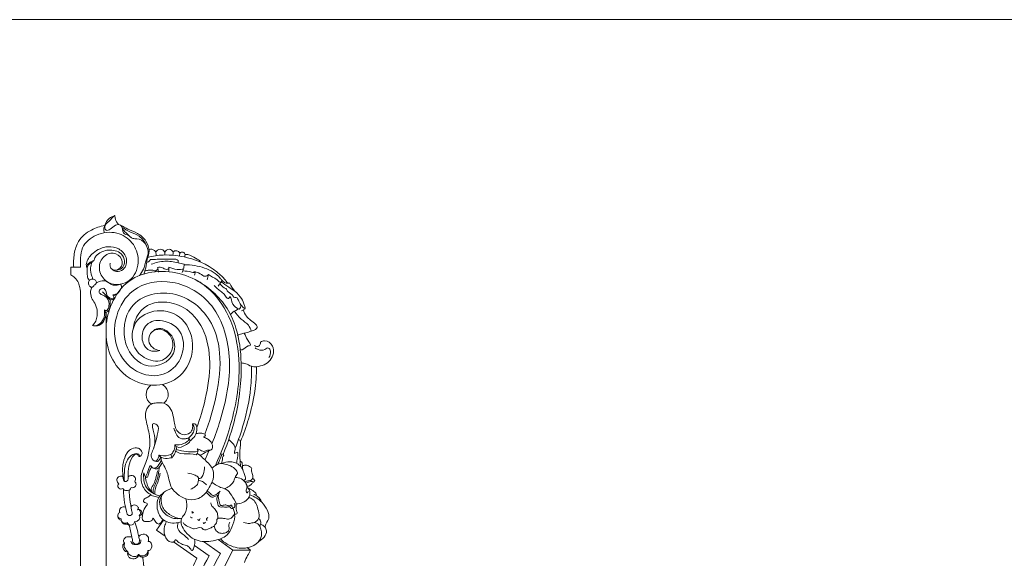
# Model space of a CAD drawing. Units: millimetres. Extents: x -851 to 3681, y 222 to 2489.
# Drawn here: x 364 to 1370, y 1938 to 2489 of the extents above; entities that cross this region are included whole.
import ezdxf

# ---------------------------------------------------------------- set-up
doc = ezdxf.new("R2010")
doc.units = ezdxf.units.MM
doc.header["$MEASUREMENT"] = 0
doc.layers.get('0').update_dxf_attribs({"lineweight": 5})

# ---------------------------------------------------------------- blocks, each defined once
blk = doc.blocks.new('L-107Lf')
for p, q in [((527.4, 2249.9), (526.9, 2247)), ((532.7, 2248.1), (532.2, 2245.9)), ((505, 2234.3), (505.5, 2230.4)), ((516.2, 2235), (516.2, 2231.1)), ((543.4, 2230.7), (542.5, 2227.5)), ((556.6, 2227.9), (555.4, 2222.7)), ((569.6, 2220.5), (566.7, 2216.3)), ((426, 2207.4), (426, 1005.6)), ((456.1, 2202.1), (448.5, 2210.3)), ((594.1, 2193.1), (590.5, 2190.9)), ((452, 1030.6), (452, 2189.7)), ((518.3, 2043.9), (519.4, 2040.8)), ((605.8, 2003.3), (604.2, 2002.8)), ((473.7, 1973), (474.1, 1974.5)), ((544.8, 1938.1), (520.9, 1954.7)), ((551.5, 1955.1), (569, 1943)), ((566.5, 1957), (581.6, 1946.1)), ((542.4, 1950.9), (557.2, 1940.4))]:
    blk.add_line(p, q)
for points in [[(426, 2235.6), (416, 2235.6), (416, 2227.6)], [(512.5, 1960.5), (503.5, 1966.7), (510.8, 1977)], [(581.6, 1946.1), (599.7, 1946.4), (596.4, 1948.8)]]:
    blk.add_lwpolyline(points)
for centre, radius, start, end in [((497.9, 2248.6), 5.35, 345.3112, 111.4432), ((507.4, 2249), 4.86, 25.232, 159.4918), ((516.3, 2249.5), 4.35, 337.2943, 199.2295), ((523.6, 2248.3), 4.1, 22.1159, 141.5509), ((529.7, 2247.9), 3.06, 4.6166, 138.5135), ((504.8, 2105.5), 11.8, 126.611, 237.063), ((504.3, 2105.5), 11.2, 306.918, 64.0703)]:
    blk.add_arc(centre, radius, start, end)
for points, knots in [([(461.1, 2288.3), (458.8, 2286.6), (455.6, 2282.6), (449.5, 2277.8), (452.1, 2272.3), (457.6, 2274.7), (460.3, 2278.2), (464.4, 2279.4), (467.7, 2278.5), (469, 2274.8), (469.3, 2269.6), (475.2, 2268.5), (478.7, 2264.3), (485.5, 2265.1), (493.3, 2260.3), (496.2, 2249.6), (492.3, 2241.8), (491.1, 2234.4), (488.3, 2230.1), (486.6, 2227.5), (486.3, 2227.1)], [0, 0, 0, 0, 8.535751, 16.32038, 19.029428, 23.321615, 30.165452, 33.183386, 35.537877, 39.711563, 44.018184, 49.670149, 54.948362, 59.233765, 68.932956, 79.825208, 88.875105, 94.423093, 102.202224, 103.779885, 103.779885, 103.779885, 103.779885]), ([(450.7, 2278.1), (451.6, 2280.9), (454.3, 2285.5), (459, 2287.7), (461.1, 2288.3)], [0, 0, 0, 0, 8.656431, 15.008379, 15.008379, 15.008379, 15.008379]), ([(461.1, 2288.3), (461.1, 2287.1), (461.5, 2283.8), (463.2, 2280.8), (464.7, 2279.2)], [0, 0, 0, 0, 3.563168, 9.979395, 9.979395, 9.979395, 9.979395]), ([(419.1, 2235.6), (418.6, 2240.2), (419.1, 2249.2), (423.3, 2263.9), (435.8, 2273.9), (446, 2277.4), (450.7, 2278.1)], [0, 0, 0, 0, 13.697684, 26.988317, 44.549777, 58.93307, 58.93307, 58.93307, 58.93307]), ([(450.7, 2278.1), (450.1, 2277.1), (449.3, 2274.5), (449.8, 2271.9), (450.3, 2270.7)], [0, 0, 0, 0, 3.754263, 7.622611, 7.622611, 7.622611, 7.622611]), ([(466.9, 2278.5), (469.3, 2277), (474.8, 2273.7), (484.8, 2270.7), (493.3, 2263.1), (497, 2252.8), (495.2, 2246.5), (494, 2243.9)], [0, 0, 0, 0, 8.536501, 19.108776, 30.937985, 41.450794, 49.91753, 49.91753, 49.91753, 49.91753]), ([(493.3, 2257.7), (491.6, 2261.3), (487, 2268), (476.7, 2271.3), (471.1, 2274.6), (468.5, 2276)], [0, 0, 0, 0, 12.159981, 22.608181, 31.568436, 31.568436, 31.568436, 31.568436]), ([(468.8, 2274.8), (469.8, 2273.4), (472.6, 2270.2), (475.7, 2267.3), (477.7, 2265.8)], [0, 0, 0, 0, 5.142481, 12.663185, 12.663185, 12.663185, 12.663185]), ([(456.3, 2239.5), (456, 2238.5), (455.9, 2236.1), (458.2, 2232.7), (464.4, 2231.8), (470.5, 2239), (465.5, 2249.8), (452.6, 2250.8), (443.7, 2239.7), (446.3, 2224.9), (460.6, 2215.3), (480.6, 2221.6), (487.1, 2242.4), (480.4, 2261.7), (462.6, 2272.8), (442.1, 2270.5), (427.6, 2258.6), (425.8, 2245.4), (425.7, 2238.8), (426, 2235.6)], [0, 0, 0, 0, 3.161811, 6.72559, 11.469235, 19.486076, 29.623396, 40.02275, 52.585692, 66.481529, 80.367508, 99.184864, 119.803684, 138.635629, 156.896468, 177.914047, 197.057578, 207.343772, 216.867093, 216.867093, 216.867093, 216.867093]), ([(458.3, 2233.4), (459.5, 2232.3), (463.2, 2230.2), (472.1, 2233.1), (474.5, 2245.9), (465.6, 2255.2), (452.1, 2257.8), (439.4, 2251.9), (432.3, 2243.1), (431.6, 2237), (432.5, 2235.3), (432.7, 2235)], [0, 0, 0, 0, 4.845306, 12.005411, 24.431754, 36.002082, 47.165237, 63.812119, 75.133238, 79.876574, 80.870872, 80.870872, 80.870872, 80.870872]), ([(462.9, 2232.6), (464.7, 2232.7), (469.4, 2233.9), (472, 2242), (467.1, 2251.5), (454.5, 2254.5), (445, 2250.4), (440.6, 2245.8), (440.1, 2242.4), (437.1, 2241.3), (434.7, 2239.8), (432.4, 2237.8), (432.5, 2235.8), (432.7, 2235)], [0, 0, 0, 0, 5.214218, 13.242068, 21.441408, 34.914417, 47.266578, 51.170987, 53.611516, 56.62818, 59.687032, 62.534994, 65.087649, 65.087649, 65.087649, 65.087649]), ([(432.7, 2235), (433, 2236), (433.9, 2237.8), (435.8, 2239.8), (438.3, 2240.6), (439.3, 2242), (439.8, 2242.8)], [0, 0, 0, 0, 3.26168, 5.990212, 7.903853, 10.857401, 10.857401, 10.857401, 10.857401]), ([(494.1, 2245.8), (494, 2242.9), (493.2, 2237), (491.6, 2231.3), (490.5, 2228.5)], [0, 0, 0, 0, 8.696696, 17.696146, 17.696146, 17.696146, 17.696146]), ([(493.6, 2240.5), (494.8, 2240.8), (496.5, 2241.5), (497.3, 2243.7), (501.1, 2242.8), (506.7, 2244.6), (515.3, 2243), (521.5, 2244.4), (526.1, 2242.8), (525.9, 2240.8), (525.6, 2240)], [0, 0, 0, 0, 3.793997, 4.893625, 6.296542, 13.62855, 23.330042, 30.893839, 33.459315, 35.838173, 35.838173, 35.838173, 35.838173]), ([(494.7, 2245.6), (499.8, 2246.9), (513.3, 2249), (539.7, 2245.8), (563.2, 2234.6), (574.1, 2222.2), (576.3, 2219.2)], [0, 0, 0, 0, 15.811092, 40.712742, 78.922839, 90.050293, 90.050293, 90.050293, 90.050293]), ([(532.7, 2248.1), (533.1, 2248.3), (534, 2248.7), (535.8, 2248.5), (539.7, 2247.3), (543.7, 2244.5), (546.8, 2242.6), (548.4, 2241.8), (548, 2241.2), (547.8, 2241)], [0, 0, 0, 0, 1.301618, 2.834034, 5.148268, 13.801278, 16.546817, 17.248409, 18.120321, 18.120321, 18.120321, 18.120321]), ([(432.7, 2235), (432.5, 2232.7), (432.9, 2228.8), (433.1, 2224), (434.6, 2222.5), (435, 2222.2)], [0, 0, 0, 0, 7.012823, 11.848131, 13.31511, 13.31511, 13.31511, 13.31511]), ([(437.8, 2240.6), (437, 2238.8), (435.5, 2234), (436.5, 2228.5), (438.3, 2225), (438.1, 2223.9), (437.9, 2223.4)], [0, 0, 0, 0, 6.011219, 14.628566, 16.146243, 17.723672, 17.723672, 17.723672, 17.723672]), ([(504.5, 2235.3), (504.6, 2235.2), (505.6, 2234), (502.9, 2231), (499.3, 2233), (495.5, 2232.4), (492.8, 2232), (491.6, 2231.8)], [0, 0, 0, 0, 0.744556, 4.318964, 7.297811, 11.994928, 15.559458, 15.559458, 15.559458, 15.559458]), ([(498.2, 2238.5), (502.6, 2240.3), (511.9, 2242.5), (523.3, 2240.7), (529.8, 2239.1), (531.8, 2238.5)], [0, 0, 0, 0, 14.237657, 27.864444, 34.22593, 34.22593, 34.22593, 34.22593]), ([(516.1, 2235.7), (516.2, 2235.3), (516.3, 2233.9), (513.9, 2232.9), (511.7, 2233.8), (508.9, 2235.7), (506.2, 2235.7), (504.5, 2235.3)], [0, 0, 0, 0, 1.404242, 3.614467, 6.278828, 8.299089, 13.618379, 13.618379, 13.618379, 13.618379]), ([(531.3, 2233.6), (529.1, 2233.2), (523.8, 2232.9), (518.7, 2234.4), (516.1, 2235.7)], [0, 0, 0, 0, 6.719575, 15.483547, 15.483547, 15.483547, 15.483547]), ([(531.8, 2238.5), (531.8, 2237.6), (531.7, 2236), (531.2, 2233.1), (530.4, 2231.3), (529.8, 2230.2)], [0, 0, 0, 0, 2.564751, 4.861651, 8.615829, 8.615829, 8.615829, 8.615829]), ([(531.8, 2238), (535.5, 2238), (545.6, 2237.2), (559.6, 2232.8), (567.1, 2226.3), (570.8, 2221.7), (568.6, 2219.3), (563.5, 2225), (559.4, 2225.9), (556.6, 2227.9)], [0, 0, 0, 0, 10.951112, 30.724196, 40.966684, 43.810058, 44.762852, 49.400181, 59.693941, 59.693941, 59.693941, 59.693941]), ([(416, 2227.6), (417.4, 2226.9), (420.6, 2224.8), (423.9, 2220.1), (425.6, 2214), (426, 2209.8), (426, 2207.4)], [0, 0, 0, 0, 4.735127, 11.486326, 16.459285, 23.80444, 23.80444, 23.80444, 23.80444]), ([(435, 2222.2), (435.7, 2223), (437.8, 2223.6), (440.8, 2223.1), (442.4, 2220.9), (442.1, 2218.4), (439.7, 2217.4), (438.1, 2214.1), (434, 2216.6), (433.8, 2220.1), (434.8, 2222), (435, 2222.2)], [0, 0, 0, 0, 3.069949, 5.79194, 8.884906, 9.962463, 12.782653, 15.948816, 18.775705, 23.791075, 24.961478, 24.961478, 24.961478, 24.961478]), ([(452, 2174.8), (452.7, 2182.8), (457.1, 2200.6), (474.1, 2224.2), (510.9, 2235.4), (552.3, 2223.7), (580.9, 2184.6), (591.6, 2133.9), (582.7, 2080.8), (570.1, 2046.2), (563.7, 2032.9)], [0, 0, 0, 0, 24.153327, 54.354372, 86.549404, 148.202122, 186.914047, 233.26311, 299.949427, 345.295922, 345.295922, 345.295922, 345.295922]), ([(543.4, 2230.7), (543, 2230.4), (541.6, 2229.6), (537.3, 2231.4), (533.6, 2231.5), (530.6, 2231.9)], [0, 0, 0, 0, 1.644798, 4.252706, 13.091367, 13.091367, 13.091367, 13.091367]), ([(556.6, 2227.9), (555.7, 2227.1), (552.6, 2225), (548, 2229.7), (544, 2230.5), (541.8, 2231.2)], [0, 0, 0, 0, 3.749041, 9.549461, 16.306606, 16.306606, 16.306606, 16.306606]), ([(543.3, 2222.8), (556.1, 2215.9), (573.7, 2200.7), (587.3, 2169.2), (592, 2131.1), (586.7, 2087), (576.8, 2056.5), (571.6, 2044.1)], [0, 0, 0, 0, 43.643504, 65.680987, 101.894958, 157.404721, 197.643981, 197.643981, 197.643981, 197.643981]), ([(437.4, 2215), (436.9, 2213.7), (435.8, 2210.2), (436.7, 2204.1), (441.1, 2198.6), (443.6, 2190.4), (442.8, 2181.8), (439.6, 2177.2), (438.3, 2175.9)], [0, 0, 0, 0, 4.125282, 10.83672, 17.519445, 25.074871, 36.146983, 41.670651, 41.670651, 41.670651, 41.670651]), ([(442.2, 2219.5), (443.1, 2220.1), (445.8, 2221.5), (451.2, 2222.3), (455.1, 2219.2), (458.9, 2217), (462.7, 2216.9), (465.4, 2217.7), (466.4, 2218.1)], [0, 0, 0, 0, 3.133645, 9.376505, 14.763211, 17.429163, 22.40345, 25.679622, 25.679622, 25.679622, 25.679622]), ([(458.9, 2207.4), (459.2, 2207.1), (459.9, 2206), (460.4, 2204.5), (459.5, 2202.9), (456.4, 2203.8), (452.5, 2205.8), (452.3, 2210.7), (450, 2214.6), (445.7, 2213.6), (444.3, 2209.5), (447.7, 2207.3), (450.8, 2206.3), (454.5, 2202.7), (455.7, 2197.1), (454.3, 2192.6), (452.3, 2190.7), (450.9, 2191.5), (450.3, 2192.1)], [0, 0, 0, 0, 1.434563, 3.826949, 4.160692, 6.559474, 11.157175, 17.430985, 19.590239, 23.932649, 27.121465, 30.012854, 34.536247, 37.058035, 45.075065, 50.031859, 50.56598, 53.187287, 53.187287, 53.187287, 53.187287]), ([(560.2, 2055), (563.7, 2063.8), (573, 2090.8), (583, 2138.5), (567.2, 2198.4), (522.6, 2225), (480.1, 2218.5), (459.1, 2185.4), (460.5, 2148.8), (483.6, 2125.3), (511.1, 2122.8), (531.1, 2140.3), (532.9, 2169.9), (512.2, 2182.8), (492, 2179.9), (486.6, 2161.9), (494.8, 2148.8), (503.4, 2149.3), (506.8, 2150.4)], [13.92464, 13.92464, 13.92464, 13.92464, 38.494116, 103.66757, 165.016091, 217.155608, 263.457933, 296.480765, 333.967908, 367.832888, 394.846356, 420.828484, 447.235817, 472.870084, 491.357483, 508.345024, 521.821245, 534.010407, 534.010407, 534.010407, 534.010407]), ([(466.9, 2218.2), (467.3, 2217.6), (468.3, 2215.1), (465.9, 2210.5), (462.7, 2207.3), (460.2, 2206.4), (459.7, 2206.2)], [0, 0, 0, 0, 2.059181, 7.755545, 13.850727, 15.56037, 15.56037, 15.56037, 15.56037]), ([(562.4, 2216.9), (564.5, 2214.8), (567.5, 2211.4), (573.4, 2208.3), (574.2, 2204.3), (577.6, 2202.8), (578.8, 2207.7), (581, 2197.1), (583.8, 2195.1), (588.9, 2191.7), (589.8, 2195.5), (589.8, 2197)], [0, 0, 0, 0, 8.826323, 13.673143, 18.664859, 20.417567, 22.580495, 28.03357, 36.597809, 38.626617, 43.286522, 43.286522, 43.286522, 43.286522]), ([(569.6, 2220.5), (572.2, 2218.7), (576.8, 2215.4), (584.4, 2210.8), (591.1, 2203.6), (592.5, 2198.9), (594.7, 2192.6), (589.3, 2196.2), (588.5, 2200.2), (585.3, 2204.9), (582.5, 2204.2), (580.8, 2208.8), (576.2, 2209.6), (575.4, 2213.3), (571.6, 2214.7), (569.6, 2217), (568.1, 2218.4)], [0, 0, 0, 0, 9.474987, 16.871668, 27.180945, 35.72523, 38.089829, 39.201682, 50.923278, 52.840209, 54.348174, 58.288533, 64.498273, 65.61775, 69.277564, 75.100853, 75.100853, 75.100853, 75.100853]), ([(570, 2222.5), (571.5, 2220.6), (574.4, 2218.4), (577.3, 2219.5), (578.7, 2218.9), (579.9, 2215.2), (582.2, 2212.8), (583.5, 2210.9)], [0, 0, 0, 0, 7.109679, 8.226717, 8.747871, 11.74229, 18.678734, 18.678734, 18.678734, 18.678734]), ([(459, 2203.2), (458.5, 2202.8), (457.6, 2202.3), (456.5, 2202.1), (456.1, 2202.1)], [0, 0, 0, 0, 1.945886, 3.117446, 3.117446, 3.117446, 3.117446]), ([(465.8, 2210.9), (464.7, 2209.6), (462.5, 2207.9), (459.8, 2207.5), (458.9, 2207.4)], [0, 0, 0, 0, 5.175597, 7.941612, 7.941612, 7.941612, 7.941612]), ([(497.6, 2167.7), (499.2, 2169.8), (506, 2176), (522, 2167.1), (523.9, 2141), (492, 2127.8), (466.4, 2156.7), (473.6, 2204.9), (526.8, 2215.7), (561, 2183.9), (570.5, 2142.8), (565.8, 2104.8), (557.9, 2077.4), (552.8, 2064.8)], [0, 0, 0, 0, 8.62436, 27.584419, 46.09764, 78.280887, 112.827331, 152.43728, 205.733445, 260.297068, 289.369486, 335.216493, 378.269538, 378.269538, 378.269538, 378.269538]), ([(456.1, 2202.1), (456.3, 2200.7), (456.2, 2197.1), (456.2, 2192.2), (453.3, 2189.7), (452, 2189.6), (451.4, 2189.7)], [0, 0, 0, 0, 4.243789, 11.033121, 13.314596, 14.943758, 14.943758, 14.943758, 14.943758]), ([(544.7, 2071.7), (548.3, 2081.1), (554.7, 2102.8), (559.9, 2137.2), (554.1, 2172.3), (534.5, 2195.2), (513.2, 2200.9), (496.1, 2198.9), (483.8, 2188.2), (480.3, 2177.7), (479.6, 2172)], [0, 0, 0, 0, 31.708392, 71.007837, 108.095397, 139.158641, 162.598432, 180.535976, 195.561987, 213.566269, 213.566269, 213.566269, 213.566269]), ([(587.9, 2192.8), (585.6, 2192), (582.4, 2190.4), (579.8, 2187.9), (579.1, 2187)], [0, 0, 0, 0, 7.147566, 10.638325, 10.638325, 10.638325, 10.638325]), ([(450.3, 2192.1), (450.8, 2191.4), (452.3, 2188.3), (451.1, 2182.1), (446.8, 2176.4), (441.5, 2175.1), (439, 2175.7), (438.3, 2175.9)], [0, 0, 0, 0, 2.663054, 9.963388, 17.419989, 22.980536, 25.089509, 25.089509, 25.089509, 25.089509]), ([(450.3, 2192.1), (450.6, 2190.3), (450.7, 2185.7), (448.1, 2178.6), (443, 2176.1), (440.4, 2175.5)], [0, 0, 0, 0, 5.639399, 13.421872, 21.409893, 21.409893, 21.409893, 21.409893]), ([(506.8, 2150.4), (504.3, 2150.6), (499.3, 2152.5), (493.9, 2160.6), (498.8, 2172.3), (513.3, 2173), (524.2, 2157.2), (512.6, 2137.6), (492.5, 2140), (477, 2154.8), (479.1, 2182.7), (504.9, 2194.4), (533.2, 2185.5), (545, 2152.3), (530.5, 2122.1), (500, 2110.8), (469.7, 2122.2), (453.6, 2148.1), (451.7, 2165.2), (452.1, 2172.8)], [0, 0, 0, 0, 8.650531, 17.264015, 27.762416, 41.592184, 58.735665, 78.028731, 99.135768, 118.864293, 143.492947, 171.309682, 201.507722, 234.671415, 267.683473, 296.333644, 337.787414, 366.152287, 389.88283, 389.88283, 389.88283, 389.88283]), ([(583.1, 2190.5), (585.2, 2187.7), (589.4, 2182.3), (597.3, 2177.5), (599.7, 2172.4), (600.4, 2170.3)], [0, 0, 0, 0, 10.592838, 20.353475, 26.859873, 26.859873, 26.859873, 26.859873]), ([(592.3, 2192), (592.9, 2189.6), (594.5, 2186), (599, 2181.8), (603, 2179.1), (607.5, 2174.5), (604, 2171.1), (601.6, 2170.4), (600, 2170.3)], [0, 0, 0, 0, 7.359923, 11.513274, 18.052174, 23.386027, 25.950795, 30.751983, 30.751983, 30.751983, 30.751983]), ([(600.4, 2170.3), (598.6, 2169.5), (595.4, 2168.2), (590.4, 2167.7), (587.5, 2166.5), (586.1, 2165.8)], [0, 0, 0, 0, 5.974784, 10.184086, 15.087295, 15.087295, 15.087295, 15.087295]), ([(593.2, 2168), (594.5, 2165.7), (595.2, 2162.3), (601.4, 2155.2), (594.9, 2155.2), (593, 2151.2), (589.9, 2151), (589.3, 2151)], [0, 0, 0, 0, 7.759396, 13.924237, 16.152773, 23.221487, 25.072185, 25.072185, 25.072185, 25.072185]), ([(603.8, 2155.4), (604.3, 2154.9), (606, 2154), (609.3, 2155.1), (609.8, 2157.7), (609.7, 2158.9)], [0, 0, 0, 0, 2.283934, 5.223844, 9.017353, 9.017353, 9.017353, 9.017353]), ([(604.2, 2153), (605.2, 2152.3), (608.2, 2150.9), (613.4, 2149.8), (615.8, 2153.1), (618.8, 2153), (621, 2148.7), (619.6, 2145.1), (618.3, 2143.3)], [0, 0, 0, 0, 3.628638, 10.415947, 13.0749, 14.56239, 18.431472, 25.085027, 25.085027, 25.085027, 25.085027]), ([(609.7, 2158.9), (611, 2159.7), (615.8, 2161.6), (625.3, 2154.2), (621.3, 2138.3), (610.9, 2134.4), (605.8, 2133.8)], [0, 0, 0, 0, 4.498158, 14.323352, 28.644364, 44.244239, 44.244239, 44.244239, 44.244239]), ([(600.5, 2134.2), (600.7, 2126.8), (600.1, 2106.9), (594.1, 2078.7), (587.2, 2058.6), (583.9, 2050.5)], [0, 0, 0, 0, 22.446284, 59.541665, 85.893567, 85.893567, 85.893567, 85.893567]), ([(605.8, 2133.8), (605.7, 2125.3), (604.4, 2107.1), (598.4, 2081.5), (592.5, 2064.7), (589.3, 2057.2)], [0, 0, 0, 0, 25.463972, 54.28381, 78.789106, 78.789106, 78.789106, 78.789106]), ([(605.8, 2133.8), (604, 2133.7), (600, 2133.8), (595.4, 2137.2), (591.6, 2137.5), (590.1, 2137.6)], [0, 0, 0, 0, 5.280494, 11.701767, 16.344146, 16.344146, 16.344146, 16.344146]), ([(540.2, 2075.2), (540.6, 2073.7), (540.7, 2070.3), (537.9, 2065.4), (531.8, 2063.6), (523.9, 2066.9), (521.5, 2076.8), (520.4, 2086.1), (516.9, 2093.3), (510.8, 2097.3), (504.3, 2096.9), (497, 2096), (491.7, 2088.6), (492.8, 2076.8), (497.2, 2064.2), (496.7, 2048.5), (492.8, 2034.4), (486, 2021.4), (490.2, 2007.8), (498.7, 2001.7), (504.3, 2000.4), (506, 2000.2)], [0, 0, 0, 0, 4.463438, 9.884363, 15.735448, 21.743231, 33.694245, 42.992915, 50.523905, 56.589685, 63.844217, 69.350494, 78.115244, 87.598447, 103.883795, 118.016171, 133.622634, 147.881954, 160.410937, 172.36665, 177.530357, 177.530357, 177.530357, 177.530357]), ([(500.9, 2050.9), (501.7, 2054.2), (502.7, 2061.8), (499.9, 2068.4), (499.1, 2076.9), (506.6, 2073.8), (504, 2061.8), (501.5, 2052.1), (497.3, 2042.6), (499.6, 2037.9), (503.9, 2036.9), (505.9, 2040.2), (505.8, 2043.8), (511.5, 2041.8), (514.9, 2043.1), (518.3, 2043.9)], [0, 0, 0, 0, 10.092501, 21.287343, 24.93212, 29.136294, 37.000759, 56.564969, 61.841267, 67.72476, 68.672853, 74.641666, 75.972767, 77.564124, 88.275245, 88.275245, 88.275245, 88.275245]), ([(537.8, 2058), (539.7, 2059.3), (543.5, 2063.3), (545.7, 2069.7), (543.6, 2075.8), (541.1, 2075.5), (540.4, 2075.3), (540.2, 2075.2)], [0, 0, 0, 0, 6.914227, 15.986192, 20.310116, 22.078955, 22.666937, 22.666937, 22.666937, 22.666937]), ([(540.2, 2075.2), (540.8, 2074.5), (542.4, 2072), (542, 2068.7), (541.2, 2066.8)], [0, 0, 0, 0, 2.604423, 8.777976, 8.777976, 8.777976, 8.777976]), ([(522.4, 2054), (523.9, 2053.8), (528.3, 2053.8), (533.6, 2055.9), (536.6, 2058.7), (536.9, 2060.9), (534.7, 2060.5), (531.8, 2059.6), (525.7, 2060.7), (523.2, 2066.2), (521.7, 2069.6), (521.2, 2071.1)], [0, 0, 0, 0, 4.276533, 13.201956, 15.90017, 17.060742, 18.021215, 21.246964, 27.372204, 33.654663, 38.507622, 38.507622, 38.507622, 38.507622]), ([(541.2, 2066.8), (540.8, 2066.1), (539.5, 2063.9), (537.7, 2061.9), (536.3, 2060.7)], [0, 0, 0, 0, 2.388477, 7.858458, 7.858458, 7.858458, 7.858458]), ([(543.8, 2065.1), (544.9, 2065.6), (547.5, 2066.1), (550.5, 2065.8), (554.9, 2064.1), (552.5, 2062.4), (551.7, 2062)], [0, 0, 0, 0, 3.708301, 7.2384, 10.459346, 13.087467, 13.087467, 13.087467, 13.087467]), ([(551.7, 2062), (553.1, 2061.5), (556.4, 2059.7), (560.6, 2056), (561.3, 2050.8), (558.9, 2048.1), (555.6, 2048.9), (551.6, 2046.2), (548.1, 2048.8), (545.9, 2049.6), (545.2, 2049.9)], [0, 0, 0, 0, 4.520108, 11.142144, 16.31217, 17.744975, 21.385374, 25.261231, 30.546633, 32.603415, 32.603415, 32.603415, 32.603415]), ([(518.3, 2043.9), (519.4, 2044.9), (521.3, 2047.5), (522.3, 2051.1), (522.4, 2053.4), (522.4, 2054)], [0, 0, 0, 0, 4.388252, 9.419708, 11.188547, 11.188547, 11.188547, 11.188547]), ([(524.2, 2052), (523.9, 2049.9), (522.9, 2045.8), (520.6, 2042.3), (519.4, 2040.8)], [0, 0, 0, 0, 6.559377, 12.388123, 12.388123, 12.388123, 12.388123]), ([(536.8, 2060.2), (537.3, 2059.6), (538.1, 2058.3), (536.7, 2055.3), (532.1, 2053.3), (525.8, 2049.8), (523, 2053.1), (522.4, 2054)], [0, 0, 0, 0, 2.502637, 4.064584, 9.215326, 17.810254, 20.884067, 20.884067, 20.884067, 20.884067]), ([(583.1, 2045), (583.2, 2046), (583.4, 2047.8), (584.5, 2051.9), (581.1, 2055.8), (578.6, 2058.4), (577.4, 2059.3)], [0, 0, 0, 0, 3.095344, 5.60763, 12.059036, 16.697809, 16.697809, 16.697809, 16.697809]), ([(587.1, 2058.8), (587.6, 2058.9), (588.9, 2059), (589.7, 2055.7), (589.1, 2051.4), (588.3, 2045), (589, 2038.6), (589.2, 2034.3), (589.3, 2032.3)], [0, 0, 0, 0, 1.539891, 3.206304, 8.646976, 15.392442, 22.024777, 28.161085, 28.161085, 28.161085, 28.161085]), ([(471.9, 2042.8), (470.7, 2039.9), (469.1, 2034.6), (468.8, 2027), (469.3, 2021.8), (469.6, 2019), (469.7, 2018.1)], [0, 0, 0, 0, 9.455899, 16.508573, 22.468761, 25.102929, 25.102929, 25.102929, 25.102929]), ([(469.7, 2018.1), (470, 2017.4), (471.2, 2016), (474.1, 2016.6), (474.6, 2019.1), (474.5, 2024.1), (475.1, 2032), (477.1, 2040.3), (482.2, 2044.9), (485, 2043.6), (485.5, 2041.5), (487.8, 2042.8), (489.8, 2045.4), (487.3, 2049.8), (482.4, 2051.3), (477.2, 2049.9), (473.5, 2046.1), (472.1, 2043.3), (471.5, 2042)], [0, 0, 0, 0, 2.372594, 4.813974, 7.034275, 9.230992, 19.93477, 30.379409, 35.170634, 36.971836, 38.716375, 40.087098, 43.150306, 48.306214, 51.875936, 58.237422, 63.155107, 67.449946, 67.449946, 67.449946, 67.449946]), ([(486, 2041.9), (486.1, 2042.3), (486.5, 2043.8), (483.2, 2045.5), (478.2, 2044.1), (472, 2037.4), (470.6, 2027.1), (470.5, 2019.7), (470.8, 2016.7)], [0, 0, 0, 0, 1.243352, 3.924972, 8.701926, 16.342445, 29.775963, 38.689237, 38.689237, 38.689237, 38.689237]), ([(519.4, 2040.8), (518.4, 2040.6), (515, 2040.1), (509.8, 2039.6), (506.8, 2042.4), (506, 2043.4)], [0, 0, 0, 0, 2.875299, 10.49966, 14.293816, 14.293816, 14.293816, 14.293816]), ([(545.1, 2045.4), (546.2, 2044.6), (549, 2042.5), (554.5, 2037.1), (562, 2030.1), (562.3, 2020.1), (558.9, 2013), (554.9, 2005.1), (546.1, 1997.2), (533.6, 1997.7), (525.2, 2003.1), (518.2, 2009.6), (516.1, 2019.9), (513.5, 2029.9), (508.4, 2036.7), (508.2, 2040.5), (508.2, 2041.4)], [0, 0, 0, 0, 3.883408, 10.625145, 23.411479, 32.933949, 38.212515, 46.801706, 59.537242, 71.065662, 81.351566, 89.176919, 98.878621, 111.814224, 120.445041, 123.063329, 123.063329, 123.063329, 123.063329]), ([(523.1, 2047.3), (524.9, 2046.4), (530.6, 2043.9), (538.1, 2045.4), (543.1, 2043.9), (544.1, 2043.6)], [0, 0, 0, 0, 5.813217, 18.390687, 21.458703, 21.458703, 21.458703, 21.458703]), ([(545.2, 2049.9), (545.7, 2049.4), (546.6, 2048), (543.1, 2046.6), (537.7, 2046.7), (530.4, 2047.4), (525.5, 2048.7), (523.7, 2049.2)], [0, 0, 0, 0, 2.082729, 3.34527, 9.647916, 19.147058, 24.855624, 24.855624, 24.855624, 24.855624]), ([(546, 2048), (545.8, 2047.1), (545.3, 2045.6), (544.4, 2044.1), (544.1, 2043.6)], [0, 0, 0, 0, 2.781754, 4.883733, 4.883733, 4.883733, 4.883733]), ([(548.2, 2043.1), (549.3, 2043.7), (552.9, 2045.9), (556.7, 2047.7), (559.4, 2048.8)], [0, 0, 0, 0, 3.812996, 12.585916, 12.585916, 12.585916, 12.585916]), ([(566.1, 2034), (566.8, 2035.4), (568.3, 2038.9), (569.6, 2042.5), (570.4, 2044.7)], [0, 0, 0, 0, 4.490817, 11.476374, 11.476374, 11.476374, 11.476374]), ([(570.4, 2044.7), (570.7, 2044.5), (571.2, 2044.1), (572.7, 2044), (570.5, 2040.9), (571.2, 2038.3), (570.3, 2035.7), (570, 2034.7)], [0, 0, 0, 0, 1.329871, 1.923001, 3.524084, 8.548793, 11.420823, 11.420823, 11.420823, 11.420823]), ([(585.2, 2035.1), (585.7, 2036.9), (586, 2039.6), (587.5, 2047.9), (584.5, 2045.6), (583.6, 2045.2), (583.1, 2045)], [0, 0, 0, 0, 5.524483, 11.510083, 13.103413, 14.783253, 14.783253, 14.783253, 14.783253]), ([(490.6, 2025.4), (490.9, 2024.1), (492.5, 2018.8), (494.6, 2027.1), (497.2, 2034.1), (499, 2030.2), (502.2, 2029.7), (505.9, 2033), (507.8, 2036.3), (508.4, 2038.7)], [0, 0, 0, 0, 3.971599, 10.790669, 16.132089, 18.121694, 20.895199, 24.582413, 32.113404, 32.113404, 32.113404, 32.113404]), ([(501, 2030), (501.6, 2029.6), (504, 2028.7), (507.5, 2031.7), (508.9, 2034.5), (509.3, 2036.1)], [0, 0, 0, 0, 2.357352, 6.87685, 11.868755, 11.868755, 11.868755, 11.868755]), ([(502.2, 2037.4), (503.1, 2037), (505.8, 2036.6), (506.9, 2039.7), (507.9, 2040.9), (508.2, 2041.4)], [0, 0, 0, 0, 3.073219, 6.627547, 8.101034, 8.101034, 8.101034, 8.101034]), ([(546.5, 2019.4), (547.3, 2019.4), (549.8, 2019.8), (551.7, 2025), (552.7, 2028.8), (552.6, 2031.5)], [0, 0, 0, 0, 2.444146, 6.701435, 14.833887, 14.833887, 14.833887, 14.833887]), ([(560.3, 2030.1), (562.3, 2032.1), (568.4, 2036.3), (578.1, 2033.1), (584.4, 2029.6), (586.9, 2024.8), (584.7, 2022.6), (583.4, 2019.7), (581.6, 2013.7), (576.6, 2010.4), (573.1, 2009.1)], [0, 0, 0, 0, 8.55098, 20.184259, 27.566302, 31.271055, 33.411341, 35.905937, 40.94769, 51.940222, 51.940222, 51.940222, 51.940222]), ([(570, 2034.7), (572.7, 2036), (579.8, 2037.7), (589.9, 2033.8), (592.5, 2026.2), (594.2, 2022.2), (594.8, 2019), (593.4, 2017.7), (592.8, 2017.3)], [0, 0, 0, 0, 8.967201, 21.362678, 27.849827, 32.083705, 34.688472, 36.898175, 36.898175, 36.898175, 36.898175]), ([(589, 2037.3), (589.5, 2037.2), (591, 2036.5), (591.2, 2033.1), (591.6, 2030.7), (591.5, 2029)], [0, 0, 0, 0, 1.654614, 4.172436, 9.323824, 9.323824, 9.323824, 9.323824]), ([(591.3, 2032.3), (592.2, 2032.8), (594.9, 2033.8), (598.1, 2032.1), (601.3, 2030), (600.4, 2027.7), (601.1, 2025.8), (602, 2023.1), (602, 2020.3), (600.4, 2017.1), (597, 2017.5), (594.9, 2016.5), (594, 2016.1)], [0, 0, 0, 0, 3.049612, 7.776339, 10.882965, 12.418815, 14.344794, 16.833715, 20.924567, 22.702902, 26.579892, 29.676033, 29.676033, 29.676033, 29.676033]), ([(469.4, 2020.7), (469.2, 2021.1), (468.1, 2022.6), (464.3, 2021.5), (462.3, 2017.6), (464, 2015.1), (465, 2014.1)], [0, 0, 0, 0, 1.382883, 5.093148, 8.994056, 13.005466, 13.005466, 13.005466, 13.005466]), ([(474.6, 2021.3), (475.4, 2021.9), (477.9, 2023.3), (482.9, 2021.1), (482, 2017.6), (481.4, 2016.3)], [0, 0, 0, 0, 3.195768, 8.051401, 12.099741, 12.099741, 12.099741, 12.099741]), ([(507.2, 2001.7), (501.9, 2003), (491.1, 2008.5), (490, 2020.3), (490.6, 2025.4)], [0, 0, 0, 0, 16.329075, 31.537816, 31.537816, 31.537816, 31.537816]), ([(492.3, 2021.5), (492.7, 2021.1), (494.5, 2019.8), (495.5, 2026.6), (497.5, 2028.9), (498.4, 2031.5)], [0, 0, 0, 0, 1.603141, 5.203995, 13.407212, 13.407212, 13.407212, 13.407212]), ([(492.3, 2021.5), (492.5, 2019.3), (493.5, 2013.3), (496.6, 2008), (499, 2005.1)], [0, 0, 0, 0, 6.687458, 17.96409, 17.96409, 17.96409, 17.96409]), ([(499, 2005.1), (498.5, 2006.2), (497.4, 2009.6), (501.4, 2013.9), (502.8, 2020.3), (504.2, 2024.8), (504.7, 2027.3)], [0, 0, 0, 0, 3.722906, 9.587764, 15.837437, 23.471737, 23.471737, 23.471737, 23.471737]), ([(506.3, 2030.1), (506.1, 2026.6), (505.1, 2020), (501.8, 2013.1), (500.1, 2008), (500.2, 2005.6), (500.3, 2004.3)], [0, 0, 0, 0, 10.529607, 19.546555, 22.906343, 26.608219, 26.608219, 26.608219, 26.608219]), ([(502, 2003.5), (501.9, 2005.5), (502, 2009.8), (504.8, 2015.1), (506.4, 2020.3), (507.1, 2023.4), (507.3, 2024.9)], [0, 0, 0, 0, 5.883461, 12.623216, 17.619336, 22.165101, 22.165101, 22.165101, 22.165101]), ([(535.7, 2024.8), (538.2, 2024.6), (541.6, 2023.4), (546.9, 2021.2), (546.3, 2017.5), (546.3, 2013.8), (542.6, 2010.8), (539.9, 2009.1), (538.7, 2008.6)], [0, 0, 0, 0, 7.419997, 11.753747, 14.170918, 17.457837, 22.917685, 26.999821, 26.999821, 26.999821, 26.999821]), ([(465, 2014.1), (464.6, 2013.8), (463.6, 2012.3), (464.6, 2009.5), (467.1, 2008.5), (468.5, 2009), (469.1, 2009.3)], [0, 0, 0, 0, 1.506499, 5.017899, 7.102512, 9.130126, 9.130126, 9.130126, 9.130126]), ([(477.6, 2010.2), (478.6, 2010), (480.9, 2010), (483.4, 2013.2), (482.1, 2015.5), (481.4, 2016.3)], [0, 0, 0, 0, 2.816421, 6.476204, 9.704405, 9.704405, 9.704405, 9.704405]), ([(546.4, 2017.9), (547.9, 2017.6), (550.9, 2016.5), (553.4, 2014.4), (554.5, 2013.2)], [0, 0, 0, 0, 4.547748, 9.530446, 9.530446, 9.530446, 9.530446]), ([(560.1, 2015.6), (561.7, 2014.4), (565.1, 2012.3), (570, 2009.9), (576.2, 2008.5), (580.3, 2001.7), (586, 1994.5), (584.3, 1988.3), (586.7, 1983.1), (584.1, 1983.1), (583.3, 1983.2)], [0, 0, 0, 0, 5.913616, 11.778162, 16.423276, 24.371701, 34.511234, 41.529081, 44.489981, 46.848723, 46.848723, 46.848723, 46.848723]), ([(583.8, 2020.4), (586, 2020.5), (590.8, 2019.7), (595.4, 2015), (596.5, 2009.6), (594.4, 2006.3), (596.9, 2004.1), (597.1, 2005.9), (597.1, 2006.6)], [0, 0, 0, 0, 6.545509, 13.909382, 18.314344, 22.329232, 23.593735, 25.534966, 25.534966, 25.534966, 25.534966]), ([(594.8, 2014.8), (596, 2015.4), (598.4, 2016), (601.1, 2016.6), (604.3, 2015.7), (603.6, 2018.7), (602.3, 2019.3), (601.6, 2019.5)], [0, 0, 0, 0, 3.939007, 7.004037, 9.200753, 11.055886, 13.390542, 13.390542, 13.390542, 13.390542]), ([(603.1, 2016.2), (602.4, 2015.6), (600.8, 2014.4), (599.1, 2011.8), (596.9, 2011.6), (596, 2011.7)], [0, 0, 0, 0, 2.757526, 5.992635, 8.75406, 8.75406, 8.75406, 8.75406]), ([(469.1, 2009.3), (469.3, 2009), (470.4, 2007.4), (473.5, 2006.8), (476.6, 2007.8), (477.4, 2009.4), (477.6, 2010.2)], [0, 0, 0, 0, 1.256507, 5.669334, 8.161244, 10.620086, 10.620086, 10.620086, 10.620086]), ([(469.9, 2008.3), (469.9, 2003.8), (470.6, 1995.2), (472.5, 1986.9), (473.6, 1983)], [0, 0, 0, 0, 13.585146, 25.621421, 25.621421, 25.621421, 25.621421]), ([(473.6, 1983), (474, 1982.4), (475.4, 1981.4), (478.5, 1981.7), (478.9, 1984.2), (477.7, 1989.5), (476.3, 1997.2), (475.7, 2004.3), (475.5, 2007.2)], [0, 0, 0, 0, 2.274872, 5.046076, 7.204209, 8.804418, 21.597891, 30.280189, 30.280189, 30.280189, 30.280189]), ([(497.7, 2002.9), (496.6, 2002), (494.5, 2000), (490.9, 1998.9), (489.7, 1994.6), (495.9, 1994.5), (491.5, 1989.7), (489.3, 1985.4), (488.3, 1975.4), (494, 1975.6), (497.8, 1975.2), (499.6, 1977.7), (500.1, 1979)], [0, 0, 0, 0, 4.238498, 8.701935, 10.490213, 15.289565, 17.172025, 25.86243, 34.107292, 37.578378, 40.844193, 45.190887, 45.190887, 45.190887, 45.190887]), ([(519.3, 2009.5), (516.3, 2008.5), (511.9, 2006.2), (507.8, 2002.6), (504.3, 1998.1), (503.4, 1989), (508.1, 1975.9), (520.7, 1973.1), (527, 1974.6), (528.6, 1975.2)], [0, 0, 0, 0, 9.554572, 14.512374, 16.501979, 26.360885, 40.180337, 54.547445, 59.711152, 59.711152, 59.711152, 59.711152]), ([(510.9, 2005.1), (508.7, 2002.3), (504, 1993.4), (512.5, 1981.5), (522.4, 1978), (527.5, 1978.5), (529.6, 1979)], [0, 0, 0, 0, 10.705874, 27.065092, 35.532848, 41.879241, 41.879241, 41.879241, 41.879241]), ([(508.7, 2001.9), (508, 1998.4), (508.1, 1990.4), (516.4, 1982.3), (523.2, 1979.3), (526.7, 1978.5)], [0, 0, 0, 0, 10.593131, 21.988837, 32.68765, 32.68765, 32.68765, 32.68765]), ([(554.3, 2005.5), (555.2, 2004.5), (557, 2002.9), (559.6, 2000), (563.4, 2001.2), (565.6, 2002), (566.8, 2002.9)], [0, 0, 0, 0, 3.980616, 7.596, 10.195903, 14.814081, 14.814081, 14.814081, 14.814081]), ([(568.5, 2006.7), (567.6, 2005.7), (565.5, 2004), (562.7, 2001.9), (560, 2002.4), (558.8, 2004.3), (556.9, 2005.4), (555.8, 2006.3), (555.2, 2006.7)], [0, 0, 0, 0, 4.158809, 8.166943, 9.629086, 12.025841, 14.284966, 16.262004, 16.262004, 16.262004, 16.262004]), ([(566.8, 2002.9), (566.1, 2001.8), (564.6, 1998.7), (565.9, 1994.6), (567.3, 1989.7), (572, 1990.9), (575.2, 1989.6), (578.9, 1991.4), (579.3, 1988), (581.9, 1989.2), (582.8, 1989.9)], [0, 0, 0, 0, 3.777238, 9.868968, 12.630691, 17.246413, 20.868066, 24.034425, 25.349556, 28.894455, 28.894455, 28.894455, 28.894455]), ([(583, 1994.2), (583.6, 1993.3), (584, 1991.6), (582.9, 1989.6), (581, 1989.6), (580.5, 1991), (580.2, 1992.8), (577.8, 1991), (575.2, 1992.7), (572.2, 1992.4), (568.4, 1991.3), (567.3, 1997.3), (566.1, 2001.9), (567.7, 2005.6), (568.5, 2006.7)], [0, 0, 0, 0, 3.293643, 4.589225, 6.245916, 7.526087, 8.841218, 10.508147, 13.788851, 17.253662, 19.673961, 23.918472, 31.029435, 35.212037, 35.212037, 35.212037, 35.212037]), ([(596, 2010.8), (597.3, 2009.6), (600, 2005.9), (597.1, 1996.3), (589.3, 1993.7), (584.8, 1993.5)], [0, 0, 0, 0, 5.294762, 12.668018, 26.170082, 26.170082, 26.170082, 26.170082]), ([(596.8, 2010), (598.7, 2009.3), (602, 2007.5), (604.7, 2004.8), (605.8, 2003.3)], [0, 0, 0, 0, 5.813655, 11.263682, 11.263682, 11.263682, 11.263682]), ([(598.8, 2002.7), (603.4, 2001.2), (610.8, 1996.8), (617, 1987.8), (619.7, 1978.1), (615, 1973.4), (614.3, 1970.3), (614.2, 1970)], [0, 0, 0, 0, 14.576481, 24.497956, 33.023957, 41.477499, 42.408961, 42.408961, 42.408961, 42.408961]), ([(603, 2003.3), (603.4, 2003.2), (607, 2001.7), (609.9, 1998.3), (611.2, 1995.1)], [0, 0, 0, 0, 1.284584, 11.707015, 11.707015, 11.707015, 11.707015]), ([(477.6, 1990.3), (477.8, 1990.9), (479, 1993), (483, 1992.4), (485.6, 1989.7), (484.6, 1988.1), (484.2, 1987.6)], [0, 0, 0, 0, 1.89991, 6.55074, 9.406536, 11.41832, 11.41832, 11.41832, 11.41832]), ([(533.6, 1998.7), (534.1, 1997.1), (534.9, 1992), (533.9, 1984.6), (529.4, 1979.7), (528.1, 1974.2), (531.9, 1965), (543.1, 1954.5), (560.8, 1954.9), (575.1, 1959.4), (581.2, 1970.2), (584.3, 1979.6), (582.9, 1986.2), (582, 1988.7)], [0, 0, 0, 0, 5.066701, 15.495718, 20.807932, 24.731362, 31.552967, 49.657894, 66.784477, 82.361005, 91.566726, 103.089147, 111.130217, 111.130217, 111.130217, 111.130217]), ([(566.2, 1978.5), (566.3, 1979.4), (566.2, 1981.9), (565.4, 1986.2), (561.9, 1989.5), (559.3, 1992.2), (559.1, 1994.1), (559.1, 1994.5)], [0, 0, 0, 0, 2.711943, 7.533763, 12.451073, 16.880597, 18.169597, 18.169597, 18.169597, 18.169597]), ([(603.3, 1974.4), (605.2, 1975.4), (609.4, 1978.7), (607.2, 1988.3), (604.9, 1997), (599.3, 1999.8), (597.8, 2000.3)], [0, 0, 0, 0, 6.31636, 14.037752, 26.928175, 31.72836, 31.72836, 31.72836, 31.72836]), ([(466.1, 1984.8), (465.6, 1984.6), (464.2, 1983.6), (463.4, 1979.8), (466.2, 1978.5), (467.4, 1978.2)], [0, 0, 0, 0, 1.522026, 5.185486, 9.036069, 9.036069, 9.036069, 9.036069]), ([(471.8, 1990.3), (471, 1990.6), (468.9, 1990.9), (465.5, 1988.7), (465.8, 1985.9), (466.1, 1984.8)], [0, 0, 0, 0, 2.40216, 6.405352, 9.8642, 9.8642, 9.8642, 9.8642]), ([(481, 1975.1), (482.3, 1975.3), (484.5, 1976.1), (487.1, 1978.9), (486.3, 1980.9), (485.9, 1981.6)], [0, 0, 0, 0, 3.757086, 7.226152, 9.587892, 9.587892, 9.587892, 9.587892]), ([(484.2, 1987.6), (484.7, 1987.8), (486.4, 1988.2), (487.2, 1985.2), (487.3, 1982.9), (486.2, 1981.8), (485.9, 1981.6)], [0, 0, 0, 0, 1.691425, 4.144425, 7.369537, 8.487492, 8.487492, 8.487492, 8.487492]), ([(485.9, 1987.8), (486.8, 1987.4), (489.1, 1985.9), (488.4, 1982.1), (486.6, 1981.4), (486.1, 1981.2)], [0, 0, 0, 0, 3.188574, 7.015948, 8.61144, 8.61144, 8.61144, 8.61144]), ([(539.9, 1986), (539.8, 1985.3), (539.7, 1983), (541, 1984.6), (541.3, 1985)], [0, 0, 0, 0, 2.078672, 3.622817, 3.622817, 3.622817, 3.622817]), ([(578.3, 1974.9), (577.8, 1974.1), (577.1, 1972.1), (578.1, 1969.2), (577.4, 1965.7), (573.8, 1963.7), (569.5, 1963.1), (565.2, 1964.9), (563.1, 1967.9), (562, 1972), (566, 1974.2), (564.6, 1978.1), (568, 1979.3), (570.6, 1978.7), (573.5, 1978.8), (575.8, 1978), (578.7, 1978.1), (581.5, 1980.3), (582.8, 1982.6), (583.2, 1983.9)], [0, 0, 0, 0, 3.001013, 5.906917, 9.03989, 12.77865, 17.327545, 21.747457, 25.905584, 28.195871, 33.557295, 35.516651, 38.51561, 41.53154, 44.021137, 46.856816, 48.740926, 52.646593, 56.730037, 56.730037, 56.730037, 56.730037]), ([(464.2, 1980.3), (464.4, 1979.6), (465, 1977.9), (466.6, 1977.1), (467.5, 1976.8)], [0, 0, 0, 0, 2.241805, 5.036356, 5.036356, 5.036356, 5.036356]), ([(467.4, 1978.2), (467.4, 1977.3), (467.7, 1975.3), (470.6, 1973.4), (473, 1973.9), (474.1, 1974.5)], [0, 0, 0, 0, 2.519276, 5.712823, 9.3192, 9.3192, 9.3192, 9.3192]), ([(467.5, 1976.8), (467.7, 1975.7), (468.8, 1973.1), (471.9, 1972.6), (473.4, 1972.9), (473.7, 1973)], [0, 0, 0, 0, 3.507327, 7.304979, 8.226985, 8.226985, 8.226985, 8.226985]), ([(473.7, 1973), (474.1, 1972.6), (474.7, 1972.1), (475.5, 1971.9), (475.8, 1971.9)], [0, 0, 0, 0, 1.550444, 2.367723, 2.367723, 2.367723, 2.367723]), ([(474.1, 1974.5), (474.4, 1973.6), (475.8, 1970.9), (481, 1972.6), (481.1, 1975), (481, 1975.5)], [0, 0, 0, 0, 2.68664, 8.170328, 9.610779, 9.610779, 9.610779, 9.610779]), ([(479.5, 1954.5), (479.1, 1956.2), (477.9, 1962.2), (476.6, 1968.1), (475.7, 1972.3)], [0, 0, 0, 0, 5.196095, 18.164608, 18.164608, 18.164608, 18.164608]), ([(481.8, 1974.1), (482.8, 1971.2), (484.1, 1966.5), (485.4, 1960.4), (486, 1957.3), (486.2, 1955.9)], [0, 0, 0, 0, 9.367463, 14.450531, 18.76023, 18.76023, 18.76023, 18.76023]), ([(500.1, 1979), (500.8, 1977.5), (502.4, 1975.3), (506.7, 1971.3), (509.2, 1975.7), (509.9, 1977.7)], [0, 0, 0, 0, 5.080178, 8.43219, 14.688696, 14.688696, 14.688696, 14.688696]), ([(513.8, 1975.4), (512.9, 1973.8), (511.2, 1969.3), (511, 1961.3), (516.5, 1953.1), (521.9, 1954.8), (523.2, 1957.8), (527.4, 1951.6), (533.9, 1952.4), (537.8, 1948.3), (540.1, 1944.6), (543, 1951.6), (543, 1954.7), (542.3, 1957.5)], [0, 0, 0, 0, 5.267949, 14.290167, 24.15443, 27.732192, 29.126714, 31.841956, 42.822036, 47.686677, 49.400924, 53.217149, 61.702302, 61.702302, 61.702302, 61.702302]), ([(525.6, 1974.3), (525, 1972.5), (524.1, 1966.7), (531.3, 1962.4), (534.7, 1958.7), (536.2, 1957.3)], [0, 0, 0, 0, 5.941976, 15.411954, 21.59276, 21.59276, 21.59276, 21.59276]), ([(562.7, 1971.1), (562.1, 1970.7), (560.4, 1969.7), (557, 1968.1), (552, 1966), (548.5, 1971.1), (543.3, 1967), (537.7, 1969.4), (533.4, 1971), (531.3, 1973.7), (530.7, 1974.6)], [0, 0, 0, 0, 1.977157, 5.917515, 12.073142, 14.580895, 21.972221, 25.479326, 32.318752, 35.47165, 35.47165, 35.47165, 35.47165]), ([(538.2, 1980.2), (538.4, 1979.8), (539, 1979), (539.7, 1979.4), (539.9, 1979.6)], [0, 0, 0, 0, 1.382079, 2.152016, 2.152016, 2.152016, 2.152016]), ([(548.1, 1978.5), (547.8, 1977.7), (546.9, 1975.4), (546, 1977.4), (545.8, 1978)], [0, 0, 0, 0, 2.324026, 4.138785, 4.138785, 4.138785, 4.138785]), ([(553.5, 1974.9), (553.1, 1974.2), (552, 1972.6), (551.3, 1974.1), (551.2, 1974.4)], [0, 0, 0, 0, 2.192782, 3.434268, 3.434268, 3.434268, 3.434268]), ([(555.4, 1976.7), (554.9, 1977.2), (553.9, 1978.7), (555.5, 1979.3), (556.1, 1979.5)], [0, 0, 0, 0, 1.988087, 3.847963, 3.847963, 3.847963, 3.847963]), ([(568.8, 1957.8), (572.9, 1953.7), (583.3, 1947.6), (599, 1948), (608.9, 1954.7), (611.3, 1962), (610.4, 1967.5), (608.6, 1972.6), (603.5, 1975.2), (598.3, 1972.9), (594.6, 1973.9), (592.5, 1974.6)], [0, 0, 0, 0, 17.430607, 34.283497, 44.622621, 50.884698, 56.131428, 61.163743, 66.5092, 70.890861, 77.386664, 77.386664, 77.386664, 77.386664]), ([(608.9, 1971), (609.7, 1972.1), (611, 1975.1), (609, 1977.7), (607.9, 1978.7)], [0, 0, 0, 0, 4.14051, 8.59769, 8.59769, 8.59769, 8.59769]), ([(609.9, 1972.7), (611.5, 1972.2), (614.5, 1970.6), (617.6, 1962.9), (611.9, 1957.2), (608, 1955.1)], [0, 0, 0, 0, 5.14986, 9.503617, 22.9502, 22.9502, 22.9502, 22.9502]), ([(485.4, 1960.1), (486.2, 1961.1), (488.8, 1963.3), (494.4, 1962.1), (496, 1957.8), (495.2, 1955.8), (494.9, 1955.2)], [0, 0, 0, 0, 3.777997, 9.612236, 13.776788, 15.852419, 15.852419, 15.852419, 15.852419]), ([(471, 1953.4), (470.5, 1953.2), (469.5, 1952.4), (468.7, 1949.1), (470.5, 1944.8), (473.5, 1944.3), (474.2, 1944.2)], [0, 0, 0, 0, 1.59377, 3.568166, 10.029338, 12.32376, 12.32376, 12.32376, 12.32376]), ([(478.4, 1959.6), (477.6, 1959.8), (475.2, 1960.2), (471, 1959.7), (469.4, 1955.7), (470.5, 1953.9), (471, 1953.4)], [0, 0, 0, 0, 2.46763, 7.486876, 11.043231, 13.192778, 13.192778, 13.192778, 13.192778]), ([(471, 1953.4), (470.8, 1952.9), (469.9, 1950.4), (471.8, 1947), (473.7, 1945), (474.3, 1944.6)], [0, 0, 0, 0, 1.671273, 7.713721, 10.006051, 10.006051, 10.006051, 10.006051]), ([(477.4, 1955.3), (477.7, 1954.2), (479, 1952), (482.8, 1951.8), (486.3, 1952.3), (487.8, 1955), (487.5, 1956.4), (487.4, 1956.9)], [0, 0, 0, 0, 3.485394, 6.656815, 10.896828, 13.277245, 14.890492, 14.890492, 14.890492, 14.890492]), ([(479.5, 1954.5), (479.8, 1953.9), (481.1, 1952), (485.6, 1952.4), (486.1, 1955), (486.2, 1955.9)], [0, 0, 0, 0, 2.018915, 6.646171, 9.227986, 9.227986, 9.227986, 9.227986]), ([(494.7, 1945.9), (495.2, 1945.8), (497.8, 1946), (499.7, 1950.8), (497.6, 1955.1), (495.4, 1955.2), (494.9, 1955.2)], [0, 0, 0, 0, 1.489358, 7.35972, 11.780043, 13.388816, 13.388816, 13.388816, 13.388816]), ([(485.5, 1941.2), (484.8, 1939.7), (482.3, 1936.9), (477, 1937.3), (474, 1940.6), (474, 1943.2), (474.3, 1944.6)], [0, 0, 0, 0, 4.93385, 10.376038, 13.493469, 17.620354, 17.620354, 17.620354, 17.620354]), ([(474.3, 1944.6), (474.4, 1944), (474.8, 1941.8), (478.7, 1940.2), (483.1, 1939), (484.7, 1941.1), (485.1, 1941.8)], [0, 0, 0, 0, 1.601789, 6.541105, 11.349471, 13.619686, 13.619686, 13.619686, 13.619686]), ([(494.7, 1945.9), (495.1, 1944.9), (495.6, 1942.1), (492.4, 1939.5), (488.3, 1938.6), (485.9, 1940.6), (485.1, 1941.8)], [0, 0, 0, 0, 3.261546, 7.393086, 10.873881, 15.316792, 15.316792, 15.316792, 15.316792]), ([(485.1, 1941.8), (485.9, 1941.2), (489, 1939.4), (495, 1941.9), (494.8, 1945.3), (494.7, 1945.9)], [0, 0, 0, 0, 2.881976, 10.757324, 12.478172, 12.478172, 12.478172, 12.478172]), ([(569, 1943), (552.2, 1913.4), (532.1, 1854.5), (533.9, 1756.2), (576.5, 1679.6), (631.1, 1643.5), (668, 1629.5), (685, 1638.5), (690.2, 1642.4)], [0, 0, 0, 0, 101.960181, 181.27891, 290.573511, 345.202031, 379.941702, 399.418746, 399.418746, 399.418746, 399.418746]), ([(659.9, 1643.6), (648, 1647.3), (610.4, 1663.3), (565, 1714.1), (541.7, 1788.9), (544.5, 1860), (564.2, 1911.3), (577.2, 1938.1), (581.6, 1946.1)], [0, 0, 0, 0, 37.355309, 121.266937, 193.904106, 268.093209, 330.002971, 357.422636, 357.422636, 357.422636, 357.422636]), ([(599.7, 1946.4), (598.7, 1944.5), (596.4, 1940.3), (594.4, 1936.1), (593.3, 1933.8)], [0, 0, 0, 0, 6.476922, 14.125652, 14.125652, 14.125652, 14.125652]), ([(489.4, 1939.3), (490.1, 1934.9), (491.1, 1927), (491.4, 1919), (491.4, 1915.5)], [0, 0, 0, 0, 13.270322, 23.95096, 23.95096, 23.95096, 23.95096]), ([(557.2, 1940.4), (550.8, 1929.1), (536.6, 1898.7), (523.7, 1848.6), (522.5, 1777.6), (547.9, 1702), (599, 1645.4), (647.6, 1621.7), (682.1, 1620), (706.7, 1633.8), (717.2, 1658.2), (712, 1686.6), (688.2, 1696.9), (664.9, 1692.5), (653.7, 1669.7), (663.1, 1649), (679.7, 1645.9), (688.3, 1652.5), (688.7, 1657.3), (688.6, 1659)], [0, 0, 0, 0, 38.753427, 100.54679, 153.547692, 250.147418, 331.886389, 375.202322, 409.651555, 431.05986, 455.225377, 485.817774, 505.140775, 527.091258, 550.564551, 570.654428, 585.925831, 594.499605, 599.508997, 599.508997, 599.508997, 599.508997]), ([(544.8, 1938.1), (541.9, 1932.1), (536.3, 1920), (531.3, 1907.6), (529, 1901.3)], [0, 0, 0, 0, 19.83385, 40.086747, 40.086747, 40.086747, 40.086747])]:
    blk.add_open_spline(points, degree=3, knots=knots)
blk.add_open_spline([(553.1, 2038.5), (554.7, 2042), (556.2, 2045.3), (557.5, 2048.4)], degree=3)

msp = doc.modelspace()

# ---------------------------------------------------------------- linework, layer by layer
msp.add_lwpolyline([(-851.4, 222.4), (1414.8, 222.4), (1414.8, 2488.6), (-851.4, 2488.6), (-851.4, 222.4)])

# ---------------------------------------------------------------- block references
msp.add_blockref('L-107Lf', (0, 0))

doc.saveas('drawing.dxf')
